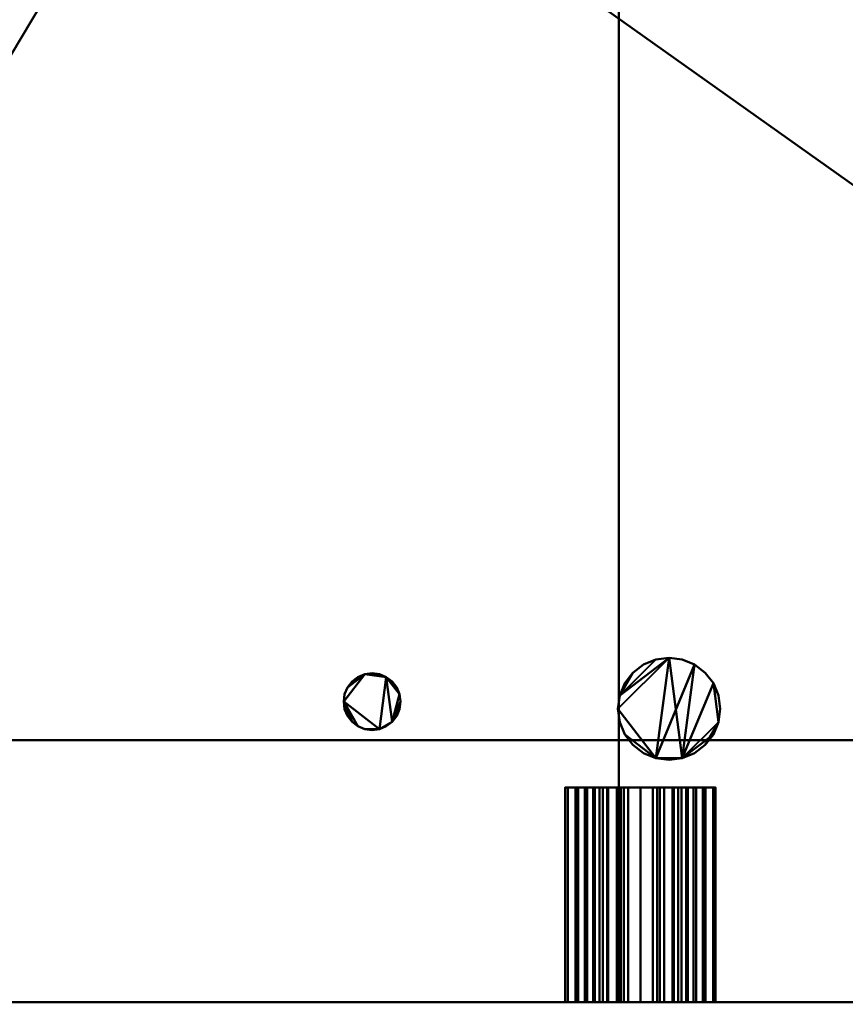
# Model space of a CAD drawing. Units: millimetres. Extents: x -890 to 1066, y -875 to 275.
# Drawn here: x -617 to -387, y -276 to 0 of the extents above; entities that cross this region are included whole.
import ezdxf

# ---------------------------------------------------------------- set-up
doc = ezdxf.new("R2010")
doc.units = ezdxf.units.MM
doc.layers.add('M-EQPT', color=2, linetype='Continuous', lineweight=30)

# ---------------------------------------------------------------- blocks, each defined once
blk = doc.blocks.new('PQHY-P450YLM-A _63105-_3D_0')
at = {"layer": 'M-EQPT', "lineweight": 40}
for p, q in [((440, -275, 742), (-440, -275, 742)), ((-440, -275, 1437), (440, -275, 1437)), ((-167.48, -275, 281.99), (-427, -275, 281.99)), ((-427, -275, 60), (284.13, -275, 60)), ((54.45, -275, 60), (-167.48, -275, 60)), ((-167.48, -275, 60), (-167.48, -275, 281.99)), ((-167.48, -275, 281.99), (54.45, -275, 281.99)), ((47, -275, 89), (-93, -275, 89)), ((-93, -275, 89), (-93, -275, 166)), ((-93, -275, 166), (47, -275, 166)), ((47, -275, 166), (47, -275, 89)), ((54.45, -275, 281.99), (169.45, -275, 281.99)), ((54.45, -275, 281.99), (54.45, -275, 60))]:
    blk.add_line(p, q, dxfattribs=at)
at = {"layer": 'M-EQPT', "lineweight": 40, "extrusion": (0, -1, 0)}
for centre, radius in [((-113, 216, 275), 32.5), ((-113, 216, 275), 20), ((-39, 216, 275), 26), ((-39, 216, 275), 13.5), ((19, 216, 275), 17)]:
    blk.add_circle(centre, radius, dxfattribs=at)
at = {"layer": 'M-EQPT', "lineweight": 40}
mesh = blk.add_polyface(dxfattribs=at)
corners = [(-440, -201.74, 60), (-284.13, -201.74, 60), (-284.13, -275, 60), (284.13, -275, 60), (284.13, -201.74, 60), (440, -201.74, 60), (440, 201.74, 60), (284.13, 201.74, 60), (284.13, 275, 60), (-284.13, 275, 60), (-284.13, 201.74, 60), (-440, 201.74, 60)]
mesh.append_faces([[corners[k] for k in face] for face in [(7, 4, 5, 6), (10, 7, 8, 9)]], dxfattribs={"vtx0": -1})
mesh.append_faces([[corners[k] for k in face] for face in [(7, 10, 4)]], dxfattribs={"vtx0": -1, "vtx1": -1, "vtx2": -1})
mesh.append_faces([[corners[k] for k in face] for face in [(10, 0, 1, 4)]], dxfattribs={"vtx0": -1, "vtx2": -1, "vtx3": -1})
mesh.append_faces([[corners[k] for k in face] for face in [(3, 4, 1, 2)]], dxfattribs={"vtx1": -1})
mesh.append_faces([[corners[k] for k in face] for face in [(10, 11, 0)]], dxfattribs={"vtx2": -1})
mesh = blk.add_polyface(dxfattribs=at)
corners = [(0, 275), (0, -275), (-284.13, -275, 16.14), (-284.13, -201.74, 16.14), (-440, -201.74, 25), (-440, 201.74, 25), (-284.13, 201.74, 16.14), (-284.13, 275, 16.14)]
mesh.append_faces([[corners[k] for k in face] for face in [(3, 0, 1, 2)]], dxfattribs={"vtx0": -1})
mesh.append_faces([[corners[k] for k in face] for face in [(0, 3, 6, 7)]], dxfattribs={"vtx0": -1, "vtx1": -1})
mesh.append_faces([[corners[k] for k in face] for face in [(3, 4, 5, 6)]], dxfattribs={"vtx3": -1})
mesh = blk.add_polyface(dxfattribs=at)
corners = [(-440, -275, 1450), (440, -275, 1450), (440, 275, 1450), (-440, 275, 1450)]
mesh.append_faces([[corners[k] for k in face] for face in [(0, 1, 2, 3)]])
mesh = blk.add_polyface(dxfattribs=at)
corners = [(440, -275, 60), (-440, -275, 60), (-440, 275, 60), (440, 275, 60)]
mesh.append_faces([[corners[k] for k in face] for face in [(0, 1, 2, 3)]])
mesh = blk.add_polyface(dxfattribs=at)
corners = [(0, -275), (0, 275), (284.13, 275, 14.85), (284.13, 201.74, 14.85), (440, 201.74, 23), (440, -201.74, 23), (284.13, -201.74, 14.85), (284.13, -275, 14.85)]
mesh.append_faces([[corners[k] for k in face] for face in [(4, 5, 6, 3)]], dxfattribs={"vtx2": -1})
mesh.append_faces([[corners[k] for k in face] for face in [(1, 2, 3, 6)]], dxfattribs={"vtx2": -1, "vtx3": -1})
mesh.append_faces([[corners[k] for k in face] for face in [(6, 7, 0, 1)]], dxfattribs={"vtx3": -1})
mesh = blk.add_polyface(dxfattribs=at)
corners = [(-0.29, -193, 285), (0.2, -196.7, 285), (1.62, -200.14, 285), (3.9, -203.1, 285), (6.85, -205.38, 285), (10.3, -206.8, 285), (14, -207.29, 285), (17.7, -206.8, 285), (21.15, -205.38, 285), (24.1, -203.1, 285), (26.38, -200.14, 285), (27.8, -196.7, 285), (28.29, -193, 285), (27.8, -189.3, 285), (26.38, -185.86, 285), (24.1, -182.9, 285), (21.15, -180.62, 285), (17.7, -179.2, 285), (14, -178.71, 285), (10.3, -179.2, 285), (6.85, -180.62, 285), (3.9, -182.9, 285), (1.62, -185.86, 285), (0.2, -189.3, 285)]
mesh.append_faces([[corners[k] for k in face] for face in [(14, 11, 12, 13), (23, 21, 22)]], dxfattribs={"vtx0": -1})
mesh.append_faces([[corners[k] for k in face] for face in [(7, 16, 5, 6), (16, 7, 14, 15)]], dxfattribs={"vtx0": -1, "vtx1": -1})
mesh.append_faces([[corners[k] for k in face] for face in [(11, 14, 7, 10), (0, 5, 18, 23)]], dxfattribs={"vtx0": -1, "vtx1": -1, "vtx2": -1})
mesh.append_faces([[corners[k] for k in face] for face in [(18, 19, 23)]], dxfattribs={"vtx1": -1, "vtx2": -1})
mesh.append_faces([[corners[k] for k in face] for face in [(3, 4, 5, 2)]], dxfattribs={"vtx2": -1})
mesh.append_faces([[corners[k] for k in face] for face in [(0, 1, 2, 5), (16, 17, 18, 5), (19, 20, 21, 23)]], dxfattribs={"vtx2": -1, "vtx3": -1})
mesh.append_faces([[corners[k] for k in face] for face in [(7, 8, 9, 10)]], dxfattribs={"vtx3": -1})
mesh = blk.add_polyface(dxfattribs=at)
corners = [(-0.29, -193, 188), (0.2, -189.3, 188), (1.62, -185.86, 188), (3.9, -182.9, 188), (6.85, -180.62, 188), (10.3, -179.2, 188), (14, -178.71, 188), (17.7, -179.2, 188), (21.15, -180.62, 188), (24.1, -182.9, 188), (26.38, -185.86, 188), (27.8, -189.3, 188), (28.29, -193, 188), (27.8, -196.7, 188), (26.38, -200.14, 188), (24.1, -203.1, 188), (21.15, -205.38, 188), (17.7, -206.8, 188), (14, -207.29, 188), (10.3, -206.8, 188), (6.85, -205.38, 188), (3.9, -203.1, 188), (1.62, -200.14, 188), (0.2, -196.7, 188)]
mesh.append_faces([[corners[k] for k in face] for face in [(3, 1, 2), (15, 13, 14)]], dxfattribs={"vtx0": -1})
mesh.append_faces([[corners[k] for k in face] for face in [(10, 13, 17)]], dxfattribs={"vtx0": -1, "vtx1": -1, "vtx2": -1})
mesh.append_faces([[corners[k] for k in face] for face in [(19, 0, 6, 17)]], dxfattribs={"vtx0": -1, "vtx1": -1, "vtx2": -1, "vtx3": -1})
mesh.append_faces([[corners[k] for k in face] for face in [(21, 22, 19, 20)]], dxfattribs={"vtx1": -1})
mesh.append_faces([[corners[k] for k in face] for face in [(0, 1, 5, 6)]], dxfattribs={"vtx1": -1, "vtx3": -1})
mesh.append_faces([[corners[k] for k in face] for face in [(17, 18, 19)]], dxfattribs={"vtx2": -1})
mesh.append_faces([[corners[k] for k in face] for face in [(6, 7, 8, 17), (8, 9, 10, 17), (3, 4, 5, 1), (15, 16, 17, 13), (22, 23, 0, 19)]], dxfattribs={"vtx2": -1, "vtx3": -1})
mesh.append_faces([[corners[k] for k in face] for face in [(10, 11, 12, 13)]], dxfattribs={"vtx3": -1})
mesh = blk.add_polyface(dxfattribs=at)
corners = [(-0.29, -193, 285), (0.2, -189.3, 285), (1.62, -185.86, 285), (3.9, -182.9, 285), (6.85, -180.62, 285), (10.3, -179.2, 285), (14, -178.71, 285), (17.7, -179.2, 285), (21.15, -180.62, 285), (24.1, -182.9, 285), (26.38, -185.86, 285), (27.8, -189.3, 285), (28.29, -193, 285), (28.29, -193, 188), (27.8, -189.3, 188), (26.38, -185.86, 188), (24.1, -182.9, 188), (21.15, -180.62, 188), (17.7, -179.2, 188), (14, -178.71, 188), (10.3, -179.2, 188), (6.85, -180.62, 188), (3.9, -182.9, 188), (1.62, -185.86, 188), (0.2, -189.3, 188), (-0.29, -193, 188)]
mesh.append_faces([[corners[k] for k in face] for face in [(1, 24, 25, 0)]], dxfattribs={"vtx0": -1})
mesh.append_faces([[corners[k] for k in face] for face in [(10, 15, 16, 9), (8, 17, 18, 7), (9, 16, 17, 8), (7, 18, 19, 6), (5, 20, 21, 4), (4, 21, 22, 3), (2, 23, 24, 1), (3, 22, 23, 2), (20, 5, 6, 19)]], dxfattribs={"vtx0": -1, "vtx2": -1})
mesh.append_faces([[corners[k] for k in face] for face in [(10, 11, 14, 15)]], dxfattribs={"vtx1": -1, "vtx3": -1})
mesh.append_faces([[corners[k] for k in face] for face in [(11, 12, 13, 14)]], dxfattribs={"vtx3": -1})
mesh = blk.add_polyface(dxfattribs=at)
corners = [(-76.94, -191, 349), (-76.67, -193.06, 349), (-75.88, -194.97, 349), (-74.61, -196.61, 349), (-72.97, -197.88, 349), (-71.06, -198.67, 349), (-69, -198.94, 349), (-66.94, -198.67, 349), (-65.03, -197.88, 349), (-63.39, -196.61, 349), (-62.12, -194.97, 349), (-61.33, -193.06, 349), (-61.06, -191, 349), (-61.33, -188.94, 349), (-62.12, -187.03, 349), (-63.39, -185.39, 349), (-65.03, -184.12, 349), (-66.94, -183.33, 349), (-69, -183.06, 349), (-71.06, -183.33, 349), (-72.97, -184.12, 349), (-74.61, -185.39, 349), (-75.88, -187.03, 349), (-76.67, -188.94, 349)]
mesh.append_faces([[corners[k] for k in face] for face in [(7, 5, 6), (19, 16, 17, 18)]], dxfattribs={"vtx0": -1})
mesh.append_faces([[corners[k] for k in face] for face in [(0, 7, 16, 19)]], dxfattribs={"vtx0": -1, "vtx1": -1, "vtx2": -1, "vtx3": -1})
mesh.append_faces([[corners[k] for k in face] for face in [(7, 0, 4, 5)]], dxfattribs={"vtx0": -1, "vtx1": -1, "vtx3": -1})
mesh.append_faces([[corners[k] for k in face] for face in [(9, 12, 13, 16)]], dxfattribs={"vtx0": -1, "vtx2": -1, "vtx3": -1})
mesh.append_faces([[corners[k] for k in face] for face in [(19, 22, 23, 0)]], dxfattribs={"vtx0": -1, "vtx3": -1})
mesh.append_faces([[corners[k] for k in face] for face in [(3, 4, 0)]], dxfattribs={"vtx1": -1, "vtx2": -1})
mesh.append_faces([[corners[k] for k in face] for face in [(10, 11, 12, 9)]], dxfattribs={"vtx2": -1})
mesh.append_faces([[corners[k] for k in face] for face in [(7, 8, 9, 16)]], dxfattribs={"vtx2": -1, "vtx3": -1})
mesh.append_faces([[corners[k] for k in face] for face in [(0, 1, 2, 3), (13, 14, 15, 16), (19, 20, 21, 22)]], dxfattribs={"vtx3": -1})
mesh = blk.add_polyface(dxfattribs=at)
corners = [(-76.94, -191, 254), (-76.67, -188.94, 254), (-75.88, -187.03, 254), (-74.61, -185.39, 254), (-72.97, -184.12, 254), (-71.06, -183.33, 254), (-69, -183.06, 254), (-66.94, -183.33, 254), (-65.03, -184.12, 254), (-63.39, -185.39, 254), (-62.12, -187.03, 254), (-61.33, -188.94, 254), (-61.06, -191, 254), (-61.33, -193.06, 254), (-62.12, -194.97, 254), (-63.39, -196.61, 254), (-65.03, -197.88, 254), (-66.94, -198.67, 254), (-69, -198.94, 254), (-71.06, -198.67, 254), (-72.97, -197.88, 254), (-74.61, -196.61, 254), (-75.88, -194.97, 254), (-76.67, -193.06, 254)]
mesh.append_faces([[corners[k] for k in face] for face in [(20, 0, 17, 19)]], dxfattribs={"vtx0": -1, "vtx1": -1, "vtx2": -1})
mesh.append_faces([[corners[k] for k in face] for face in [(8, 17, 0, 5), (8, 11, 15, 17)]], dxfattribs={"vtx0": -1, "vtx1": -1, "vtx2": -1, "vtx3": -1})
mesh.append_faces([[corners[k] for k in face] for face in [(0, 20, 21), (15, 11, 12)]], dxfattribs={"vtx0": -1, "vtx2": -1})
mesh.append_faces([[corners[k] for k in face] for face in [(18, 19, 17)]], dxfattribs={"vtx1": -1})
mesh.append_faces([[corners[k] for k in face] for face in [(1, 2, 5, 0)]], dxfattribs={"vtx1": -1, "vtx2": -1})
mesh.append_faces([[corners[k] for k in face] for face in [(9, 10, 11, 8), (3, 4, 5, 2), (15, 16, 17), (22, 23, 0, 21)]], dxfattribs={"vtx2": -1})
mesh.append_faces([[corners[k] for k in face] for face in [(5, 6, 7, 8), (12, 13, 14, 15)]], dxfattribs={"vtx3": -1})
mesh = blk.add_polyface(dxfattribs=at)
corners = [(-76.94, -191, 349), (-76.67, -188.94, 349), (-75.88, -187.03, 349), (-74.61, -185.39, 349), (-72.97, -184.12, 349), (-71.06, -183.33, 349), (-69, -183.06, 349), (-66.94, -183.33, 349), (-65.03, -184.12, 349), (-63.39, -185.39, 349), (-62.12, -187.03, 349), (-61.33, -188.94, 349), (-61.06, -191, 349), (-61.06, -191, 254), (-61.33, -188.94, 254), (-62.12, -187.03, 254), (-63.39, -185.39, 254), (-65.03, -184.12, 254), (-66.94, -183.33, 254), (-69, -183.06, 254), (-71.06, -183.33, 254), (-72.97, -184.12, 254), (-74.61, -185.39, 254), (-75.88, -187.03, 254), (-76.67, -188.94, 254), (-76.94, -191, 254)]
mesh.append_faces([[corners[k] for k in face] for face in [(5, 20, 21, 4), (4, 21, 22, 3), (23, 2, 3, 22)]], dxfattribs={"vtx0": -1, "vtx2": -1})
mesh.append_faces([[corners[k] for k in face] for face in [(13, 14, 11, 12)]], dxfattribs={"vtx1": -1})
mesh.append_faces([[corners[k] for k in face] for face in [(14, 15, 10, 11), (16, 17, 8, 9), (15, 16, 9, 10), (17, 18, 7, 8), (6, 7, 18, 19), (19, 20, 5, 6), (1, 2, 23, 24)]], dxfattribs={"vtx1": -1, "vtx3": -1})
mesh.append_faces([[corners[k] for k in face] for face in [(24, 25, 0, 1)]], dxfattribs={"vtx3": -1})
mesh = blk.add_polyface(dxfattribs=at)
corners = [(-61.06, -191, 349), (-61.33, -193.06, 349), (-62.12, -194.97, 349), (-63.39, -196.61, 349), (-65.03, -197.88, 349), (-66.94, -198.67, 349), (-69, -198.94, 349), (-71.06, -198.67, 349), (-72.97, -197.88, 349), (-74.61, -196.61, 349), (-75.88, -194.97, 349), (-76.67, -193.06, 349), (-76.94, -191, 349), (-76.94, -191, 254), (-76.67, -193.06, 254), (-75.88, -194.97, 254), (-74.61, -196.61, 254), (-72.97, -197.88, 254), (-71.06, -198.67, 254), (-69, -198.94, 254), (-66.94, -198.67, 254), (-65.03, -197.88, 254), (-63.39, -196.61, 254), (-62.12, -194.97, 254), (-61.33, -193.06, 254), (-61.06, -191, 254)]
mesh.append_faces([[corners[k] for k in face] for face in [(13, 14, 11, 12), (0, 1, 24, 25)]], dxfattribs={"vtx1": -1})
mesh.append_faces([[corners[k] for k in face] for face in [(14, 15, 10, 11), (16, 17, 8, 9), (15, 16, 9, 10), (17, 18, 7, 8), (6, 7, 18, 19), (19, 20, 5, 6), (20, 21, 4, 5), (22, 23, 2, 3), (21, 22, 3, 4), (23, 24, 1, 2)]], dxfattribs={"vtx1": -1, "vtx3": -1})
mesh = blk.add_polyface(dxfattribs=at)
corners = [(28.29, -193, 285), (27.8, -196.7, 285), (26.38, -200.14, 285), (24.1, -203.1, 285), (21.15, -205.38, 285), (17.7, -206.8, 285), (14, -207.29, 285), (10.3, -206.8, 285), (6.85, -205.38, 285), (3.9, -203.1, 285), (1.62, -200.14, 285), (0.2, -196.7, 285), (-0.29, -193, 285), (-0.29, -193, 188), (0.2, -196.7, 188), (1.62, -200.14, 188), (3.9, -203.1, 188), (6.85, -205.38, 188), (10.3, -206.8, 188), (14, -207.29, 188), (17.7, -206.8, 188), (21.15, -205.38, 188), (24.1, -203.1, 188), (26.38, -200.14, 188), (27.8, -196.7, 188), (28.29, -193, 188)]
mesh.append_faces([[corners[k] for k in face] for face in [(1, 24, 25, 0)]], dxfattribs={"vtx0": -1})
mesh.append_faces([[corners[k] for k in face] for face in [(11, 14, 15, 10), (10, 15, 16, 9), (8, 17, 18, 7), (9, 16, 17, 8), (7, 18, 19, 6), (5, 20, 21, 4), (4, 21, 22, 3), (2, 23, 24, 1), (3, 22, 23, 2), (20, 5, 6, 19)]], dxfattribs={"vtx0": -1, "vtx2": -1})
mesh.append_faces([[corners[k] for k in face] for face in [(12, 13, 14, 11)]], dxfattribs={"vtx2": -1})
mesh = blk.add_polyface(dxfattribs=at)
corners = [(-14.28, -215, 28.44), (-12.19, -215, 33.5), (-8.85, -215, 37.85), (-4.5, -215, 41.19), (0.56, -215, 43.28), (6, -215, 44), (11.44, -215, 43.28), (16.5, -215, 41.19), (20.85, -215, 37.85), (24.19, -215, 33.5), (26.28, -215, 28.44), (27, -215, 23), (26.28, -215, 17.56), (24.19, -215, 12.5), (20.85, -215, 8.15), (16.5, -215, 4.81), (11.44, -215, 2.72), (6, -215, 2), (0.56, -215, 2.72), (-4.5, -215, 4.81), (-8.85, -215, 8.15), (-12.19, -215, 12.5), (-14.28, -215, 17.56), (-15, -215, 23)]
mesh.append_faces([[corners[k] for k in face] for face in [(23, 2, 1, 0)]], dxfattribs={"vtx0": -1})
mesh.append_faces([[corners[k] for k in face] for face in [(22, 5, 2, 23), (19, 17, 5, 20)]], dxfattribs={"vtx0": -1, "vtx1": -1, "vtx2": -1})
mesh.append_faces([[corners[k] for k in face] for face in [(13, 9, 5, 17)]], dxfattribs={"vtx0": -1, "vtx1": -1, "vtx2": -1, "vtx3": -1})
mesh.append_faces([[corners[k] for k in face] for face in [(8, 7, 9), (10, 9, 12, 11)]], dxfattribs={"vtx1": -1})
mesh.append_faces([[corners[k] for k in face] for face in [(13, 12, 9)]], dxfattribs={"vtx1": -1, "vtx2": -1})
mesh.append_faces([[corners[k] for k in face] for face in [(17, 16, 15), (19, 18, 17)]], dxfattribs={"vtx2": -1})
mesh.append_faces([[corners[k] for k in face] for face in [(7, 6, 5, 9), (15, 14, 13, 17), (22, 21, 20, 5)]], dxfattribs={"vtx2": -1, "vtx3": -1})
mesh.append_faces([[corners[k] for k in face] for face in [(5, 4, 3, 2)]], dxfattribs={"vtx3": -1})
mesh = blk.add_polyface(dxfattribs=at)
corners = [(-15, -275, 23), (-14.28, -275, 28.44), (-12.19, -275, 33.5), (-8.85, -275, 37.85), (-4.5, -275, 41.19), (0.56, -275, 43.28), (6, -275, 44), (11.44, -275, 43.28), (16.5, -275, 41.19), (20.85, -275, 37.85), (24.19, -275, 33.5), (26.28, -275, 28.44), (27, -275, 23), (27, -215, 23), (26.28, -215, 28.44), (24.19, -215, 33.5), (20.85, -215, 37.85), (16.5, -215, 41.19), (11.44, -215, 43.28), (6, -215, 44), (0.56, -215, 43.28), (-4.5, -215, 41.19), (-8.85, -215, 37.85), (-12.19, -215, 33.5), (-14.28, -215, 28.44), (-15, -215, 23)]
mesh.append_faces([[corners[k] for k in face] for face in [(12, 11, 14, 13)]], dxfattribs={"vtx1": -1})
mesh.append_faces([[corners[k] for k in face] for face in [(2, 1, 24, 23), (3, 2, 23, 22), (5, 4, 21, 20), (4, 3, 22, 21), (6, 5, 20, 19), (8, 7, 18, 17), (9, 8, 17, 16), (11, 10, 15, 14), (10, 9, 16, 15), (19, 18, 7, 6)]], dxfattribs={"vtx1": -1, "vtx3": -1})
mesh.append_faces([[corners[k] for k in face] for face in [(1, 0, 25, 24)]], dxfattribs={"vtx3": -1})
mesh = blk.add_polyface(dxfattribs=at)
corners = [(27, -275, 23), (26.28, -275, 17.56), (24.19, -275, 12.5), (20.85, -275, 8.15), (16.5, -275, 4.81), (11.44, -275, 2.72), (6, -275, 2), (0.56, -275, 2.72), (-4.5, -275, 4.81), (-8.85, -275, 8.15), (-12.19, -275, 12.5), (-14.28, -275, 17.56), (-15, -275, 23), (-15, -215, 23), (-14.28, -215, 17.56), (-12.19, -215, 12.5), (-8.85, -215, 8.15), (-4.5, -215, 4.81), (0.56, -215, 2.72), (6, -215, 2), (11.44, -215, 2.72), (16.5, -215, 4.81), (20.85, -215, 8.15), (24.19, -215, 12.5), (26.28, -215, 17.56), (27, -215, 23)]
mesh.append_faces([[corners[k] for k in face] for face in [(24, 1, 0, 25)]], dxfattribs={"vtx0": -1})
mesh.append_faces([[corners[k] for k in face] for face in [(23, 2, 1, 24)]], dxfattribs={"vtx0": -1, "vtx2": -1})
mesh.append_faces([[corners[k] for k in face] for face in [(12, 11, 14, 13)]], dxfattribs={"vtx1": -1})
mesh.append_faces([[corners[k] for k in face] for face in [(5, 4, 21, 20), (6, 5, 20, 19), (23, 22, 3, 2), (4, 3, 22, 21), (8, 7, 18, 17), (9, 8, 17, 16), (11, 10, 15, 14), (10, 9, 16, 15), (19, 18, 7, 6)]], dxfattribs={"vtx1": -1, "vtx3": -1})
mesh = blk.add_polyface(dxfattribs=at)
corners = [(-12, -215, 23), (-11.39, -215, 27.66), (-9.59, -215, 32), (-6.73, -215, 35.73), (-3, -215, 38.59), (1.34, -215, 40.39), (6, -215, 41), (10.66, -215, 40.39), (15, -215, 38.59), (18.73, -215, 35.73), (21.59, -215, 32), (23.39, -215, 27.66), (24, -215, 23), (23.39, -215, 18.34), (21.59, -215, 14), (18.73, -215, 10.27), (15, -215, 7.41), (10.66, -215, 5.61), (6, -215, 5), (1.34, -215, 5.61), (-3, -215, 7.41), (-6.73, -215, 10.27), (-9.59, -215, 14), (-11.39, -215, 18.34), (19.2, -215, 23), (18.75, -215, 26.42), (17.43, -215, 29.6), (15.33, -215, 32.33), (12.6, -215, 34.43), (9.42, -215, 35.75), (6, -215, 36.2), (2.58, -215, 35.75), (-0.6, -215, 34.43), (-3.33, -215, 32.33), (-5.43, -215, 29.6), (-6.75, -215, 26.42), (-7.2, -215, 23), (-6.75, -215, 19.58), (-5.43, -215, 16.4), (-3.33, -215, 13.67), (-0.6, -215, 11.57), (2.58, -215, 10.25), (6, -215, 9.8), (9.42, -215, 10.25), (12.6, -215, 11.57), (15.33, -215, 13.67), (17.43, -215, 16.4), (18.75, -215, 19.58)]
mesh.append_faces([[corners[k] for k in face] for face in [(7, 30, 6), (34, 3, 33), (44, 16, 43)]], dxfattribs={"vtx0": -1, "vtx1": -1})
mesh.append_faces([[corners[k] for k in face] for face in [(28, 8, 9, 27), (8, 28, 29), (25, 10, 11, 24), (24, 11, 12), (10, 26, 27, 9), (31, 5, 6, 30), (5, 31, 32, 4), (33, 3, 4, 32), (17, 42, 43, 16), (42, 17, 18), (21, 38, 39, 20), (20, 39, 40)]], dxfattribs={"vtx0": -1, "vtx2": -1})
mesh.append_faces([[corners[k] for k in face] for face in [(38, 21, 22, 23)]], dxfattribs={"vtx0": -1, "vtx3": -1})
mesh.append_faces([[corners[k] for k in face] for face in [(25, 26, 10)]], dxfattribs={"vtx1": -1, "vtx2": -1})
mesh.append_faces([[corners[k] for k in face] for face in [(29, 30, 7, 8), (34, 35, 2, 3), (1, 2, 35, 36), (0, 1, 36, 37), (12, 13, 47, 24), (13, 14, 46, 47), (45, 46, 14, 15), (15, 16, 44, 45), (37, 38, 23, 0), (18, 19, 41, 42), (40, 41, 19, 20)]], dxfattribs={"vtx1": -1, "vtx3": -1})
mesh = blk.add_polyface(dxfattribs=at)
corners = [(-12, -215, 23), (-11.39, -215, 18.34), (-9.59, -215, 14), (-6.73, -215, 10.27), (-3, -215, 7.41), (1.34, -215, 5.61), (6, -215, 5), (10.66, -215, 5.61), (15, -215, 7.41), (18.73, -215, 10.27), (21.59, -215, 14), (23.39, -215, 18.34), (24, -215, 23), (24, -275, 23), (23.39, -275, 18.34), (21.59, -275, 14), (18.73, -275, 10.27), (15, -275, 7.41), (10.66, -275, 5.61), (6, -275, 5), (1.34, -275, 5.61), (-3, -275, 7.41), (-6.73, -275, 10.27), (-9.59, -275, 14), (-11.39, -275, 18.34), (-12, -275, 23)]
mesh.append_faces([[corners[k] for k in face] for face in [(14, 11, 12, 13)]], dxfattribs={"vtx0": -1})
mesh.append_faces([[corners[k] for k in face] for face in [(24, 1, 2, 23), (23, 2, 3, 22), (21, 4, 5, 20), (22, 3, 4, 21), (20, 5, 6, 19), (18, 7, 8, 17), (17, 8, 9, 16), (15, 10, 11, 14), (16, 9, 10, 15), (7, 18, 19, 6)]], dxfattribs={"vtx0": -1, "vtx2": -1})
mesh.append_faces([[corners[k] for k in face] for face in [(25, 0, 1, 24)]], dxfattribs={"vtx2": -1})
mesh = blk.add_polyface(dxfattribs=at)
corners = [(24, -215, 23), (23.39, -215, 27.66), (21.59, -215, 32), (18.73, -215, 35.73), (15, -215, 38.59), (10.66, -215, 40.39), (6, -215, 41), (1.34, -215, 40.39), (-3, -215, 38.59), (-6.73, -215, 35.73), (-9.59, -215, 32), (-11.39, -215, 27.66), (-12, -215, 23), (-12, -275, 23), (-11.39, -275, 27.66), (-9.59, -275, 32), (-6.73, -275, 35.73), (-3, -275, 38.59), (1.34, -275, 40.39), (6, -275, 41), (10.66, -275, 40.39), (15, -275, 38.59), (18.73, -275, 35.73), (21.59, -275, 32), (23.39, -275, 27.66), (24, -275, 23)]
mesh.append_faces([[corners[k] for k in face] for face in [(14, 11, 12, 13)]], dxfattribs={"vtx0": -1})
mesh.append_faces([[corners[k] for k in face] for face in [(21, 4, 5, 20), (20, 5, 6, 19), (3, 22, 23, 2), (22, 3, 4, 21), (18, 7, 8, 17), (17, 8, 9, 16), (15, 10, 11, 14), (16, 9, 10, 15), (7, 18, 19, 6)]], dxfattribs={"vtx0": -1, "vtx2": -1})
mesh.append_faces([[corners[k] for k in face] for face in [(0, 1, 24, 25)]], dxfattribs={"vtx1": -1})
mesh.append_faces([[corners[k] for k in face] for face in [(1, 2, 23, 24)]], dxfattribs={"vtx1": -1, "vtx3": -1})
mesh = blk.add_polyface(dxfattribs=at)
corners = [(18.75, -215, 26.42), (17.43, -215, 29.6), (15.33, -215, 32.33), (12.6, -215, 34.43), (9.42, -215, 35.75), (6, -215, 36.2), (2.58, -215, 35.75), (-0.6, -215, 34.43), (-3.33, -215, 32.33), (-5.43, -215, 29.6), (-6.75, -215, 26.42), (-7.2, -215, 23), (-7.2, -275, 23), (-6.75, -275, 26.42), (-5.43, -275, 29.6), (-3.33, -275, 32.33), (-0.6, -275, 34.43), (2.58, -275, 35.75), (6, -275, 36.2), (9.42, -275, 35.75), (12.6, -275, 34.43), (15.33, -275, 32.33), (17.43, -275, 29.6), (18.75, -275, 26.42), (19.2, -275, 23), (19.2, -215, 23)]
mesh.append_faces([[corners[k] for k in face] for face in [(24, 23, 0, 25)]], dxfattribs={"vtx1": -1})
mesh.append_faces([[corners[k] for k in face] for face in [(14, 13, 10, 9), (15, 14, 9, 8), (17, 16, 7, 6), (16, 15, 8, 7), (18, 17, 6, 5), (20, 19, 4, 3), (21, 20, 3, 2), (23, 22, 1, 0), (22, 21, 2, 1), (5, 4, 19, 18)]], dxfattribs={"vtx1": -1, "vtx3": -1})
mesh.append_faces([[corners[k] for k in face] for face in [(13, 12, 11, 10)]], dxfattribs={"vtx3": -1})
mesh = blk.add_polyface(dxfattribs=at)
corners = [(18.75, -275, 19.58), (17.43, -275, 16.4), (15.33, -275, 13.67), (12.6, -275, 11.57), (9.42, -275, 10.25), (6, -275, 9.8), (2.58, -275, 10.25), (-0.6, -275, 11.57), (-3.33, -275, 13.67), (-5.43, -275, 16.4), (-6.75, -275, 19.58), (-7.2, -275, 23), (-7.2, -215, 23), (-6.75, -215, 19.58), (-5.43, -215, 16.4), (-3.33, -215, 13.67), (-0.6, -215, 11.57), (2.58, -215, 10.25), (6, -215, 9.8), (9.42, -215, 10.25), (12.6, -215, 11.57), (15.33, -215, 13.67), (17.43, -215, 16.4), (18.75, -215, 19.58), (19.2, -215, 23), (19.2, -275, 23)]
mesh.append_faces([[corners[k] for k in face] for face in [(23, 0, 25, 24)]], dxfattribs={"vtx0": -1})
mesh.append_faces([[corners[k] for k in face] for face in [(0, 23, 22, 1), (1, 22, 21, 2)]], dxfattribs={"vtx0": -1, "vtx2": -1})
mesh.append_faces([[corners[k] for k in face] for face in [(11, 10, 13, 12)]], dxfattribs={"vtx1": -1})
mesh.append_faces([[corners[k] for k in face] for face in [(4, 3, 20, 19), (3, 2, 21, 20), (5, 4, 19, 18), (7, 6, 17, 16), (8, 7, 16, 15), (10, 9, 14, 13), (9, 8, 15, 14), (18, 17, 6, 5)]], dxfattribs={"vtx1": -1, "vtx3": -1})
mesh = blk.add_polyface(dxfattribs=at)
corners = [(440, -275, 1450), (-440, -275, 1450), (-440, -875, 1450), (90, -875, 1450), (90, -725, 1450), (440, -725, 1450)]
mesh.append_faces([[corners[k] for k in face] for face in [(4, 2, 3)]], dxfattribs={"vtx0": -1})
mesh.append_faces([[corners[k] for k in face] for face in [(1, 2, 4, 0)]], dxfattribs={"vtx1": -1, "vtx2": -1})
mesh.append_faces([[corners[k] for k in face] for face in [(4, 5, 0)]], dxfattribs={"vtx2": -1})
mesh = blk.add_polyface(dxfattribs=at)
corners = [(440, -275), (440, -725), (90, -725), (90, -875), (-440, -875), (-440, -275)]
mesh.append_faces([[corners[k] for k in face] for face in [(4, 2, 3)]], dxfattribs={"vtx0": -1})
mesh.append_faces([[corners[k] for k in face] for face in [(2, 4, 5, 0)]], dxfattribs={"vtx0": -1, "vtx3": -1})
mesh.append_faces([[corners[k] for k in face] for face in [(1, 2, 0)]], dxfattribs={"vtx1": -1})
mesh = blk.add_polyface(dxfattribs=at)
corners = [(-440, -275, 1450), (440, -275, 1450), (440, -275), (-440, -275)]
mesh.append_faces([[corners[k] for k in face] for face in [(0, 1, 2, 3)]])
mesh = blk.add_polyface(dxfattribs=at)
corners = [(440, -275, 1450), (-440, -275, 1450), (-440, -275, 60), (440, -275, 60), (338, -275, 367), (338.68, -275, 372.18), (340.68, -275, 377), (343.86, -275, 381.14), (348, -275, 384.32), (352.82, -275, 386.32), (358, -275, 387), (363.18, -275, 386.32), (368, -275, 384.32), (372.14, -275, 381.14), (375.32, -275, 377), (377.32, -275, 372.18), (378, -275, 367), (377.32, -275, 361.82), (375.32, -275, 357), (372.14, -275, 352.86), (368, -275, 349.68), (363.18, -275, 347.68), (358, -275, 347), (352.82, -275, 347.68), (348, -275, 349.68), (343.86, -275, 352.86), (340.68, -275, 357), (338.68, -275, 361.82), (338, -275, 687), (338.68, -275, 692.18), (340.68, -275, 697), (343.86, -275, 701.14), (348, -275, 704.32), (352.82, -275, 706.32), (358, -275, 707), (363.18, -275, 706.32), (368, -275, 704.32), (372.14, -275, 701.14), (375.32, -275, 697), (377.32, -275, 692.18), (378, -275, 687), (377.32, -275, 681.82), (375.32, -275, 677), (372.14, -275, 672.86), (368, -275, 669.68), (363.18, -275, 667.68), (358, -275, 667), (352.82, -275, 667.68), (348, -275, 669.68), (343.86, -275, 672.86), (340.68, -275, 677), (338.68, -275, 681.82)]
mesh.append_faces([[corners[k] for k in face] for face in [(38, 0, 37), (17, 3, 16), (34, 0, 33), (33, 0, 32), (31, 1, 30), (30, 1, 29), (4, 2, 27), (26, 2, 25), (24, 3, 23)]], dxfattribs={"vtx0": -1, "vtx1": -1})
mesh.append_faces([[corners[k] for k in face] for face in [(16, 3, 40, 15)]], dxfattribs={"vtx0": -1, "vtx1": -1, "vtx2": -1})
mesh.append_faces([[corners[k] for k in face] for face in [(0, 38, 39), (0, 39, 40, 3), (15, 40, 41), (0, 34, 35), (3, 17, 18), (3, 18, 19), (3, 22, 23), (6, 50, 51, 5), (25, 2, 3, 24), (2, 4, 5)]], dxfattribs={"vtx0": -1, "vtx2": -1})
mesh.append_faces([[corners[k] for k in face] for face in [(36, 37, 0), (35, 36, 0), (19, 20, 3), (21, 22, 3), (20, 21, 3), (26, 27, 2)]], dxfattribs={"vtx1": -1, "vtx2": -1})
mesh.append_faces([[corners[k] for k in face] for face in [(51, 28, 2, 5)]], dxfattribs={"vtx1": -1, "vtx2": -1, "vtx3": -1})
mesh.append_faces([[corners[k] for k in face] for face in [(41, 42, 14, 15), (43, 44, 12, 13), (44, 45, 11, 12), (45, 46, 10, 11), (42, 43, 13, 14), (48, 49, 7, 8), (47, 48, 8, 9), (31, 32, 0, 1), (28, 29, 1, 2), (49, 50, 6, 7), (46, 47, 9, 10)]], dxfattribs={"vtx1": -1, "vtx3": -1})
mesh = blk.add_polyface(dxfattribs=at)
corners = [(-284.13, -275, 16.14), (0, -275), (284.13, -275, 14.85), (284.13, -275, 60), (-284.13, -275, 60), (-15, -275, 23), (-14.28, -275, 28.44), (-12.19, -275, 33.5), (-8.85, -275, 37.85), (-4.5, -275, 41.19), (0.56, -275, 43.28), (6, -275, 44), (11.44, -275, 43.28), (16.5, -275, 41.19), (20.85, -275, 37.85), (24.19, -275, 33.5), (26.28, -275, 28.44), (27, -275, 23), (26.28, -275, 17.56), (24.19, -275, 12.5), (20.85, -275, 8.15), (16.5, -275, 4.81), (11.44, -275, 2.72), (6, -275, 2), (0.56, -275, 2.72), (-4.5, -275, 4.81), (-8.85, -275, 8.15), (-12.19, -275, 12.5), (-14.28, -275, 17.56)]
mesh.append_faces([[corners[k] for k in face] for face in [(24, 1, 23), (28, 0, 27), (14, 3, 13), (7, 4, 6), (9, 4, 8)]], dxfattribs={"vtx0": -1, "vtx1": -1})
mesh.append_faces([[corners[k] for k in face] for face in [(2, 18, 19), (2, 20, 21), (1, 24, 25), (1, 25, 26, 0), (0, 28, 5), (3, 14, 15), (4, 9, 10)]], dxfattribs={"vtx0": -1, "vtx2": -1})
mesh.append_faces([[corners[k] for k in face] for face in [(21, 22, 2), (19, 20, 2), (26, 27, 0), (16, 17, 3), (15, 16, 3), (12, 13, 3), (7, 8, 4), (10, 11, 4)]], dxfattribs={"vtx1": -1, "vtx2": -1})
mesh.append_faces([[corners[k] for k in face] for face in [(1, 2, 22, 23), (17, 18, 2, 3), (11, 12, 3, 4), (5, 6, 4, 0)]], dxfattribs={"vtx1": -1, "vtx3": -1})
mesh = blk.add_polyface(dxfattribs=at)
corners = [(-12, -275, 23), (-11.39, -275, 18.34), (-9.59, -275, 14), (-6.73, -275, 10.27), (-3, -275, 7.41), (1.34, -275, 5.61), (6, -275, 5), (10.66, -275, 5.61), (15, -275, 7.41), (18.73, -275, 10.27), (21.59, -275, 14), (23.39, -275, 18.34), (24, -275, 23), (23.39, -275, 27.66), (21.59, -275, 32), (18.73, -275, 35.73), (15, -275, 38.59), (10.66, -275, 40.39), (6, -275, 41), (1.34, -275, 40.39), (-3, -275, 38.59), (-6.73, -275, 35.73), (-9.59, -275, 32), (-11.39, -275, 27.66), (-7.2, -275, 23), (-6.75, -275, 26.42), (-5.43, -275, 29.6), (-3.33, -275, 32.33), (-0.6, -275, 34.43), (2.58, -275, 35.75), (6, -275, 36.2), (9.42, -275, 35.75), (12.6, -275, 34.43), (15.33, -275, 32.33), (17.43, -275, 29.6), (18.75, -275, 26.42), (19.2, -275, 23), (18.75, -275, 19.58), (17.43, -275, 16.4), (15.33, -275, 13.67), (12.6, -275, 11.57), (9.42, -275, 10.25), (6, -275, 9.8), (2.58, -275, 10.25), (-0.6, -275, 11.57), (-3.33, -275, 13.67), (-5.43, -275, 16.4), (-6.75, -275, 19.58)]
mesh.append_faces([[corners[k] for k in face] for face in [(7, 42, 6), (46, 3, 45), (32, 16, 31)]], dxfattribs={"vtx0": -1, "vtx1": -1})
mesh.append_faces([[corners[k] for k in face] for face in [(40, 8, 9, 39), (8, 40, 41), (37, 10, 11, 36), (36, 11, 12), (10, 38, 39, 9), (43, 5, 6, 42), (5, 43, 44, 4), (45, 3, 4, 44), (17, 30, 31, 16), (30, 17, 18), (21, 26, 27, 20), (20, 27, 28)]], dxfattribs={"vtx0": -1, "vtx2": -1})
mesh.append_faces([[corners[k] for k in face] for face in [(26, 21, 22, 23)]], dxfattribs={"vtx0": -1, "vtx3": -1})
mesh.append_faces([[corners[k] for k in face] for face in [(37, 38, 10)]], dxfattribs={"vtx1": -1, "vtx2": -1})
mesh.append_faces([[corners[k] for k in face] for face in [(41, 42, 7, 8), (46, 47, 2, 3), (1, 2, 47, 24), (0, 1, 24, 25), (12, 13, 35, 36), (13, 14, 34, 35), (33, 34, 14, 15), (15, 16, 32, 33), (25, 26, 23, 0), (18, 19, 29, 30), (28, 29, 19, 20)]], dxfattribs={"vtx1": -1, "vtx3": -1})

msp = doc.modelspace()

# ---------------------------------------------------------------- block references
at = {"layer": 'M-EQPT', "lineweight": 40}
msp.add_blockref('PQHY-P450YLM-A _63105-_3D_0', (-450, 0), dxfattribs=at)

doc.saveas('drawing.dxf')
